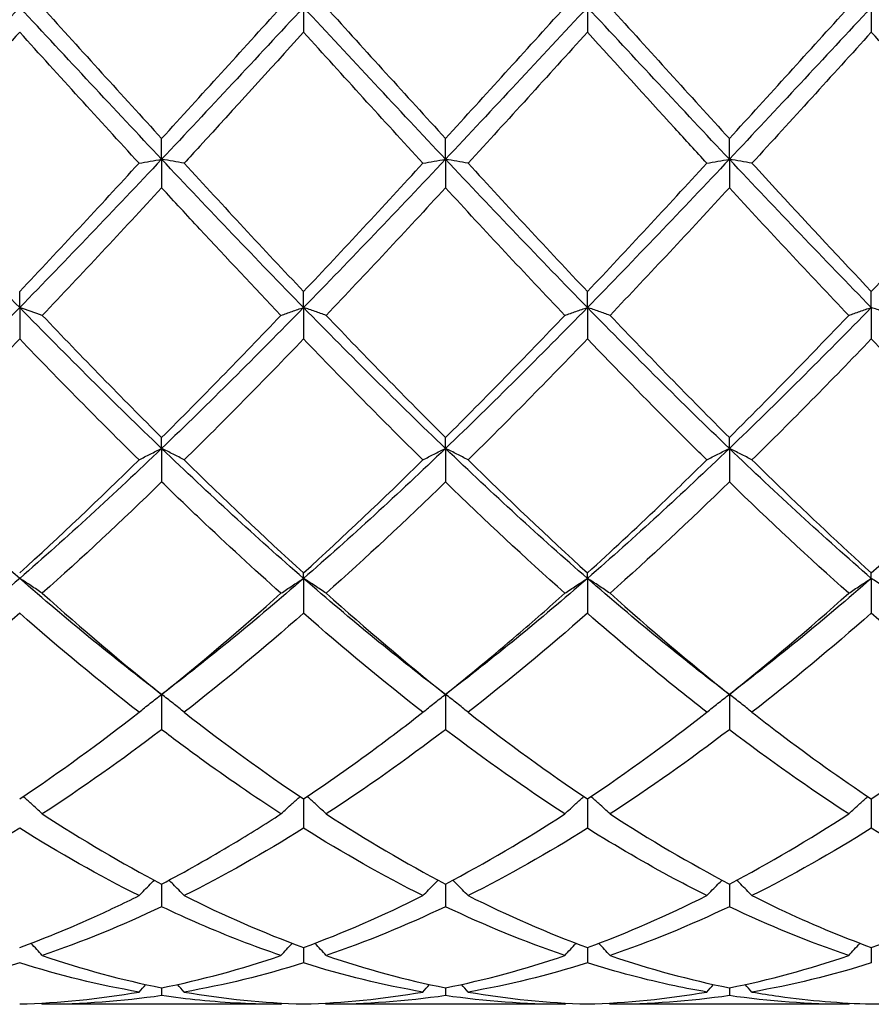
# Model space of a CAD drawing. Units: millimetres. Extents: x 16 to 578, y 16 to 404.
# Drawn here: x 329 to 335, y 277 to 285 of the extents above; entities that cross this region are included whole.
import ezdxf

# ---------------------------------------------------------------- set-up
doc = ezdxf.new("R2010")
doc.units = ezdxf.units.MM
doc.header["$LTSCALE"] = 2
doc.layers.add('Visible (ISO)', color=7, linetype='Continuous', lineweight=25, true_color=0x00003f)

msp = doc.modelspace()

# ---------------------------------------------------------------- linework, layer by layer
at = {"layer": 'Visible (ISO)'}
for p, q in [((331, 285.028), (331, 284.8305)), ((333.25, 285.028), (333.25, 284.8305)), ((335.5, 285.028), (335.5, 284.8305)), ((329.875, 283.8235), (329.875, 283.9877)), ((332.125, 283.8235), (332.125, 283.9877)), ((334.375, 283.8235), (334.375, 283.9877)), ((329.875, 283.8235), (329.875, 283.5975)), ((332.125, 283.8235), (332.125, 283.5975)), ((334.375, 283.8235), (334.375, 283.5975)), ((328.75, 282.6486), (328.75, 282.7754)), ((331, 282.6486), (331, 282.7754)), ((333.25, 282.6486), (333.25, 282.7754)), ((335.5, 282.6486), (335.5, 282.7754)), ((328.75, 282.6486), (328.75, 282.3997)), ((331, 282.6486), (331, 282.3997)), ((333.25, 282.6486), (333.25, 282.3997)), ((335.5, 282.6486), (335.5, 282.3997)), ((329.875, 281.5323), (329.875, 281.6186)), ((332.125, 281.5323), (332.125, 281.6186)), ((334.375, 281.5323), (334.375, 281.6186)), ((329.875, 281.5323), (329.875, 281.2666)), ((332.125, 281.5323), (332.125, 281.2666)), ((334.375, 281.5323), (334.375, 281.2666)), ((331, 280.5021), (331, 280.5458)), ((333.25, 280.5021), (333.25, 280.5458)), ((335.5, 280.5021), (335.5, 280.5458)), ((331, 280.5021), (331, 280.2262)), ((333.25, 280.5021), (333.25, 280.2262)), ((335.5, 280.5021), (335.5, 280.2262)), ((329.875, 279.5833), (329.875, 279.304)), ((332.125, 279.5833), (332.125, 279.304)), ((334.375, 279.5833), (334.375, 279.304)), ((331, 278.7549), (331, 278.5227)), ((333.25, 278.7549), (333.25, 278.5227)), ((335.5, 278.7549), (335.5, 278.5227)), ((329.875, 278.081), (329.875, 277.9016)), ((332.125, 278.081), (332.125, 277.9016)), ((334.375, 278.081), (334.375, 277.9016)), ((331, 277.5781), (331, 277.456)), ((333.25, 277.5781), (333.25, 277.456)), ((335.5, 277.5781), (335.5, 277.456)), ((329.875, 277.2586), (329.875, 277.1968)), ((332.125, 277.2586), (332.125, 277.1968)), ((334.375, 277.2586), (334.375, 277.1968)), ((330.8209, 277.128), (328.9291, 277.128)), ((333.0709, 277.128), (331.1791, 277.128)), ((335.3209, 277.128), (333.4291, 277.128))]:
    msp.add_line(p, q, dxfattribs=at)
for points in [[(328.75, 285.028), (328.375, 284.6249), (328, 284.2217), (327.625, 283.8235)], [(329.875, 283.8235), (329.5, 284.2217), (329.125, 284.6249), (328.75, 285.028)], [(328.9291, 285.028), (329.2443, 284.6803), (329.5594, 284.3328), (329.875, 283.9877)], [(331, 285.028), (330.625, 284.6249), (330.25, 284.2217), (329.875, 283.8235)], [(329.875, 283.9877), (330.1895, 284.3316), (330.5046, 284.6791), (330.8209, 285.028)], [(332.125, 283.8235), (331.75, 284.2217), (331.375, 284.6249), (331, 285.028)], [(331.1791, 285.028), (331.4954, 284.6791), (331.8105, 284.3316), (332.125, 283.9877)], [(333.25, 285.028), (332.875, 284.6249), (332.5, 284.2217), (332.125, 283.8235)], [(332.125, 283.9877), (332.4407, 284.3329), (332.7558, 284.6805), (333.0709, 285.028)], [(334.375, 283.8235), (334, 284.2217), (333.625, 284.6249), (333.25, 285.028)], [(333.4291, 285.028), (333.7438, 284.6809), (334.0589, 284.3334), (334.375, 283.9877)], [(335.5, 285.028), (335.125, 284.6249), (334.75, 284.2217), (334.375, 283.8235)], [(334.375, 283.9877), (334.6899, 284.3321), (335.005, 284.6796), (335.3209, 285.028)], [(328.75, 284.8305), (328.4343, 284.4823), (328.1192, 284.1355), (327.8041, 283.7922)], [(329.6959, 283.7922), (329.3798, 284.1366), (329.0647, 284.4834), (328.75, 284.8305)], [(331.9459, 283.7922), (331.6309, 284.1354), (331.3158, 284.4822), (331, 284.8305)], [(333.25, 284.8305), (332.9342, 284.4823), (332.6192, 284.1354), (332.3041, 283.7922)], [(335.5, 284.8305), (335.185, 284.4832), (334.87, 284.1363), (334.5541, 283.7922)], [(336.4459, 283.7922), (336.1304, 284.1359), (335.8153, 284.4828), (335.5, 284.8305)], [(328.75, 282.6486), (328.375, 283.032), (328, 283.4253), (327.625, 283.8235)], [(329.875, 283.8235), (329.5, 283.4253), (329.125, 283.032), (328.75, 282.6486)], [(329.6959, 283.7922), (329.7544, 283.8028), (329.814, 283.8132), (329.875, 283.8235)], [(330.0541, 283.7922), (329.9956, 283.8028), (329.936, 283.8132), (329.875, 283.8235)], [(331, 282.6486), (330.625, 283.032), (330.25, 283.4253), (329.875, 283.8235)], [(332.125, 283.8235), (331.75, 283.4253), (331.375, 283.032), (331, 282.6486)], [(333.25, 282.6486), (332.875, 283.032), (332.5, 283.4253), (332.125, 283.8235)], [(334.375, 283.8235), (334, 283.4253), (333.625, 283.032), (333.25, 282.6486)], [(335.5, 282.6486), (335.125, 283.032), (334.75, 283.4253), (334.375, 283.8235)], [(328.75, 282.7754), (329.0653, 283.1088), (329.3804, 283.4485), (329.6959, 283.7922)], [(330.0541, 283.7922), (330.3685, 283.4497), (330.6836, 283.11), (331, 282.7754)], [(331, 282.7754), (331.3157, 283.1092), (331.6308, 283.4489), (331.9459, 283.7922)], [(332.3041, 283.7922), (332.6196, 283.4485), (332.9347, 283.1088), (333.25, 282.7754)], [(333.25, 282.7754), (333.5649, 283.1084), (333.88, 283.448), (334.1959, 283.7922)], [(329.875, 283.5975), (329.5588, 283.2545), (329.2437, 282.9169), (328.9291, 282.5868)], [(332.125, 283.5975), (331.8092, 283.2549), (331.4942, 282.9173), (331.1791, 282.5868)], [(333.0709, 282.5868), (332.7551, 282.9181), (332.44, 283.2557), (332.125, 283.5975)], [(334.375, 283.5975), (334.06, 283.2558), (333.745, 282.9182), (333.4291, 282.5868)], [(335.3209, 282.5868), (335.0062, 282.917), (334.6911, 283.2546), (334.375, 283.5975)], [(328.75, 282.6486), (328.375, 282.2652), (328, 281.8915), (327.625, 281.5323)], [(328.9291, 282.5868), (328.8706, 282.6077), (328.811, 282.6283), (328.75, 282.6486)], [(329.875, 281.5323), (329.5, 281.8915), (329.125, 282.2652), (328.75, 282.6486)], [(331, 282.6486), (330.625, 282.2652), (330.25, 281.8915), (329.875, 281.5323)], [(332.125, 281.5323), (331.75, 281.8915), (331.375, 282.2652), (331, 282.6486)], [(333.25, 282.6486), (332.875, 282.2652), (332.5, 281.8915), (332.125, 281.5323)], [(334.375, 281.5323), (334, 281.8915), (333.625, 282.2652), (333.25, 282.6486)], [(335.5, 282.6486), (335.125, 282.2652), (334.75, 281.8915), (334.375, 281.5323)], [(328.9291, 282.5868), (329.2443, 282.2561), (329.5594, 281.9327), (329.875, 281.6186)], [(329.875, 281.6186), (330.1907, 281.9328), (330.5058, 282.2563), (330.8209, 282.5868)], [(331.1791, 282.5868), (331.4954, 282.255), (331.8105, 281.9316), (332.125, 281.6186)], [(332.125, 281.6186), (332.4399, 281.932), (332.755, 282.2554), (333.0709, 282.5868)], [(333.4291, 282.5868), (333.7438, 282.2567), (334.0589, 281.9332), (334.375, 281.6186)], [(328.75, 282.3997), (328.4346, 282.0716), (328.1195, 281.7515), (327.8041, 281.4415)], [(329.6959, 281.4415), (329.3798, 281.7522), (329.0647, 282.0723), (328.75, 282.3997)], [(331, 282.3997), (330.6842, 282.0712), (330.3692, 281.7512), (330.0541, 281.4415)], [(331.9459, 281.4415), (331.6309, 281.7511), (331.3158, 282.0712), (331, 282.3997)], [(333.25, 282.3997), (332.935, 282.0721), (332.62, 281.7519), (332.3041, 281.4415)], [(335.5, 282.3997), (335.1842, 282.0712), (334.8691, 281.7511), (334.5541, 281.4415)], [(336.4459, 281.4415), (336.1304, 281.7516), (335.8153, 282.0717), (335.5, 282.3997)], [(328.75, 280.5021), (328.375, 280.8283), (328, 281.1731), (327.625, 281.5323)], [(329.875, 281.5323), (329.5, 281.1731), (329.125, 280.8283), (328.75, 280.5021)], [(331, 280.5021), (330.625, 280.8283), (330.25, 281.1731), (329.875, 281.5323)], [(332.125, 281.5323), (331.75, 281.1731), (331.375, 280.8283), (331, 280.5021)], [(333.25, 280.5021), (332.875, 280.8283), (332.5, 281.1731), (332.125, 281.5323)], [(334.375, 281.5323), (334, 281.1731), (333.625, 280.8283), (333.25, 280.5021)], [(335.5, 280.5021), (335.125, 280.8283), (334.75, 281.1731), (334.375, 281.5323)], [(328.75, 280.5458), (329.0657, 280.8326), (329.3808, 281.1318), (329.6959, 281.4415)], [(330.0541, 281.4415), (330.3685, 281.1325), (330.6836, 280.8332), (331, 280.5458)], [(331, 280.5458), (331.3149, 280.8319), (331.63, 281.131), (331.9459, 281.4415)], [(332.3041, 281.4415), (332.6196, 281.1314), (332.9347, 280.8322), (333.25, 280.5458)], [(335.5, 280.5458), (335.816, 280.8328), (336.1311, 281.1321), (336.4459, 281.4415)], [(329.875, 281.2666), (329.5592, 280.9603), (329.2442, 280.6657), (328.9291, 280.3845)], [(332.125, 281.2666), (331.81, 280.9611), (331.495, 280.6664), (331.1791, 280.3845)], [(333.0709, 280.3845), (332.7551, 280.6663), (332.44, 280.961), (332.125, 281.2666)], [(334.375, 281.2666), (334.0592, 280.9603), (333.7441, 280.6657), (333.4291, 280.3845)], [(335.3209, 280.3845), (335.0062, 280.6654), (334.6911, 280.96), (334.375, 281.2666)], [(328.75, 280.5021), (328.375, 280.1759), (328, 279.8684), (327.625, 279.5833)], [(329.875, 279.5833), (329.5, 279.8684), (329.125, 280.1759), (328.75, 280.5021)], [(331, 280.5021), (330.625, 280.1759), (330.25, 279.8684), (329.875, 279.5833)], [(332.125, 279.5833), (331.75, 279.8684), (331.375, 280.1759), (331, 280.5021)], [(333.25, 280.5021), (332.875, 280.1759), (332.5, 279.8684), (332.125, 279.5833)], [(334.375, 279.5833), (334, 279.8684), (333.625, 280.1759), (333.25, 280.5021)], [(335.5, 280.5021), (335.125, 280.1759), (334.75, 279.8684), (334.375, 279.5833)], [(328.9291, 280.3845), (329.2443, 280.1032), (329.5594, 279.8356), (329.875, 279.5833)], [(329.875, 279.5833), (330.1899, 279.835), (330.505, 280.1026), (330.8209, 280.3845)], [(331.1791, 280.3845), (331.4954, 280.1023), (331.8105, 279.8347), (332.125, 279.5833)], [(333.4291, 280.3845), (333.7438, 280.1037), (334.0589, 279.836), (334.375, 279.5833)], [(334.375, 279.5833), (334.691, 279.8359), (335.0061, 280.1036), (335.3209, 280.3845)], [(328.75, 280.2262), (328.4342, 279.9496), (328.1192, 279.6876), (327.8041, 279.4419)], [(329.6959, 279.4419), (329.3798, 279.6884), (329.0647, 279.9505), (328.75, 280.2262)], [(331, 280.2262), (330.685, 279.9503), (330.37, 279.6882), (330.0541, 279.4419)], [(331.9459, 279.4419), (331.6309, 279.6876), (331.3158, 279.9495), (331, 280.2262)], [(333.25, 280.2262), (332.9342, 279.9496), (332.6191, 279.6876), (332.3041, 279.4419)], [(335.5, 280.2262), (335.1856, 279.9508), (334.8705, 279.6887), (334.5541, 279.4419)], [(336.4459, 279.4419), (336.1304, 279.688), (335.8153, 279.95), (335.5, 280.2262)], [(328.75, 278.7549), (329.0649, 278.9661), (329.38, 279.1955), (329.6959, 279.4419)], [(330.0541, 279.4419), (330.3685, 279.1967), (330.6836, 278.9671), (331, 278.7549)], [(332.3041, 279.4419), (332.6196, 279.1958), (332.9347, 278.9663), (333.25, 278.7549)], [(333.25, 278.7549), (333.566, 278.9668), (333.8811, 279.1963), (334.1959, 279.4419)], [(335.5, 278.7549), (335.8152, 278.9662), (336.1303, 279.1957), (336.4459, 279.4419)], [(329.875, 279.304), (329.56, 279.0645), (329.245, 278.8416), (328.9291, 278.6368)], [(332.125, 279.304), (331.8092, 279.0639), (331.4941, 278.8411), (331.1791, 278.6368)], [(333.0709, 278.6368), (332.7551, 278.8415), (332.44, 279.0645), (332.125, 279.304)], [(334.375, 279.304), (334.0606, 279.0649), (333.7455, 278.8419), (333.4291, 278.6368)], [(335.3209, 278.6368), (335.0062, 278.8408), (334.6911, 279.0636), (334.375, 279.304)], [(328.9291, 278.6368), (329.2443, 278.4324), (329.5594, 278.2467), (329.875, 278.081)], [(331.1791, 278.6368), (331.4954, 278.4317), (331.8105, 278.2461), (332.125, 278.081)], [(332.125, 278.081), (332.441, 278.2469), (332.7561, 278.4327), (333.0709, 278.6368)], [(333.4291, 278.6368), (333.7438, 278.4328), (334.0589, 278.247), (334.375, 278.081)], [(334.375, 278.081), (334.6902, 278.2465), (335.0053, 278.4322), (335.3209, 278.6368)], [(328.75, 278.5227), (328.435, 278.3256), (328.12, 278.1473), (327.8041, 277.9891)], [(329.6959, 277.9891), (329.3798, 278.1474), (329.0647, 278.3257), (328.75, 278.5227)], [(331, 278.5227), (330.6842, 278.3251), (330.3691, 278.1468), (330.0541, 277.9891)], [(331.9459, 277.9891), (331.6309, 278.1468), (331.3158, 278.325), (331, 278.5227)], [(333.25, 278.5227), (332.9356, 278.3259), (332.6205, 278.1475), (332.3041, 277.9891)], [(335.5, 278.5227), (335.1847, 278.3254), (334.8697, 278.1471), (334.5541, 277.9891)], [(336.4459, 277.9891), (336.1304, 278.1471), (335.8153, 278.3254), (335.5, 278.5227)], [(330.0541, 277.9891), (330.3685, 277.8316), (330.6836, 277.6942), (331, 277.5781)], [(331, 277.5781), (331.316, 277.694), (331.6311, 277.8314), (331.9459, 277.9891)], [(332.3041, 277.9891), (332.6196, 277.8311), (332.9347, 277.6938), (333.25, 277.5781)], [(333.25, 277.5781), (333.5652, 277.6938), (333.8803, 277.831), (334.1959, 277.9891)], [(335.5, 277.5781), (335.8144, 277.6935), (336.1295, 277.8306), (336.4459, 277.9891)], [(329.875, 277.9016), (329.5592, 277.7513), (329.2441, 277.6221), (328.9291, 277.5147)], [(332.125, 277.9016), (331.8106, 277.7519), (331.4955, 277.6225), (331.1791, 277.5147)], [(333.0709, 277.5147), (332.7551, 277.6223), (332.44, 277.7516), (332.125, 277.9016)], [(334.375, 277.9016), (334.0597, 277.7515), (333.7447, 277.6223), (333.4291, 277.5147)], [(335.3209, 277.5147), (335.0062, 277.622), (334.6911, 277.7511), (334.375, 277.9016)], [(328.9291, 277.5147), (329.2443, 277.4072), (329.5594, 277.3217), (329.875, 277.2586)], [(329.875, 277.2586), (330.191, 277.3218), (330.5061, 277.4074), (330.8209, 277.5147)], [(331.1791, 277.5147), (331.4954, 277.4069), (331.8105, 277.3215), (332.125, 277.2586)], [(332.125, 277.2586), (332.4402, 277.3216), (332.7553, 277.4071), (333.0709, 277.5147)], [(333.4291, 277.5147), (333.7438, 277.4074), (334.0589, 277.3218), (334.375, 277.2586)], [(334.375, 277.2586), (334.6894, 277.3214), (335.0045, 277.4068), (335.3209, 277.5147)], [(328.75, 277.456), (328.4342, 277.3567), (328.1191, 277.2797), (327.8041, 277.2253)], [(329.6959, 277.2253), (329.3798, 277.2798), (329.0647, 277.357), (328.75, 277.456)], [(331, 277.456), (330.6856, 277.3571), (330.3705, 277.2799), (330.0541, 277.2253)], [(331.9459, 277.2253), (331.6309, 277.2796), (331.3158, 277.3567), (331, 277.456)], [(333.25, 277.456), (332.9347, 277.3568), (332.6197, 277.2797), (332.3041, 277.2253)], [(335.5, 277.456), (335.1839, 277.3566), (334.8689, 277.2796), (334.5541, 277.2253)], [(329.6959, 277.2253), (329.7134, 277.2453), (329.731, 277.2652), (329.7487, 277.2851)], [(330.0541, 277.2253), (330.0366, 277.2453), (330.019, 277.2652), (330.0013, 277.2851)], [(331.9459, 277.2253), (331.9634, 277.2453), (331.981, 277.2652), (331.9987, 277.2851)], [(332.3041, 277.2253), (332.2866, 277.2453), (332.269, 277.2652), (332.2513, 277.2851)], [(334.1959, 277.2253), (334.2134, 277.2453), (334.231, 277.2652), (334.2487, 277.2851)], [(334.5541, 277.2253), (334.5366, 277.2453), (334.519, 277.2652), (334.5013, 277.2851)], [(328.75, 277.1305), (329.066, 277.1392), (329.3811, 277.171), (329.6959, 277.2253)], [(329.875, 277.1968), (329.5606, 277.1512), (329.2455, 277.128), (328.9291, 277.128)], [(330.0541, 277.2253), (330.3685, 277.171), (330.6836, 277.1392), (331, 277.1305)], [(331, 277.1305), (331.3152, 277.1392), (331.6303, 277.1708), (331.9459, 277.2253)], [(332.125, 277.1968), (331.8097, 277.151), (331.4947, 277.128), (331.1791, 277.128)], [(333.0709, 277.128), (332.7551, 277.128), (332.44, 277.1511), (332.125, 277.1968)], [(332.3041, 277.2253), (332.6196, 277.1709), (332.9347, 277.1392), (333.25, 277.1305)], [(333.25, 277.1305), (333.5644, 277.1392), (333.8795, 277.1707), (334.1959, 277.2253)], [(334.375, 277.1968), (334.0589, 277.1509), (333.7439, 277.128), (333.4291, 277.128)], [(335.3209, 277.128), (335.0062, 277.128), (334.6911, 277.1509), (334.375, 277.1968)], [(335.5, 277.1305), (335.8163, 277.1392), (336.1314, 277.171), (336.4459, 277.2253)], [(328.9291, 277.128), (328.9264, 277.1312), (328.9237, 277.1343), (328.9209, 277.1375)], [(330.8209, 277.128), (330.8236, 277.1312), (330.8263, 277.1343), (330.8291, 277.1375)], [(331.1791, 277.128), (331.1764, 277.1312), (331.1737, 277.1343), (331.1709, 277.1375)], [(333.0709, 277.128), (333.0736, 277.1312), (333.0763, 277.1343), (333.0791, 277.1375)], [(333.4291, 277.128), (333.4264, 277.1312), (333.4237, 277.1343), (333.4209, 277.1375)], [(335.3209, 277.128), (335.3236, 277.1312), (335.3263, 277.1343), (335.3291, 277.1375)]]:
    msp.add_open_spline(points, degree=3, dxfattribs=at)
for points, knots in [([(331, 284.8305), (330.7265, 284.5289), (330.4524, 284.2271), (330.1362, 283.8817), (330.0952, 283.8369), (330.0541, 283.7922)], [20.1700194, 20.1700194, 20.1700194, 20.1700194, 20.2928952, 20.2928952, 20.3112549, 20.3112549, 20.3112549, 20.3112549]), ([(334.1959, 283.7922), (334.1113, 283.8844), (334.0266, 283.9769), (333.7106, 284.3229), (333.4801, 284.5768), (333.25, 284.8305)], [19.6913379, 19.6913379, 19.6913379, 19.6913379, 19.7292036, 19.7292036, 19.8324978, 19.8324978, 19.8324978, 19.8324978]), ([(331.9459, 283.7922), (331.9751, 283.7975), (332.0045, 283.8027), (332.0642, 283.8132), (332.0945, 283.8183), (332.125, 283.8235)], [-0.02684925, -0.02684925, -0.02684925, -0.02684925, -0.01345494, -0.01345494, 0, 0, 0, 0]), ([(332.3041, 283.7922), (332.2749, 283.7975), (332.2455, 283.8027), (332.1858, 283.8132), (332.1555, 283.8183), (332.125, 283.8235)], [-0.02684925, -0.02684925, -0.02684925, -0.02684925, -0.01345494, -0.01345494, 0, 0, 0, 0]), ([(334.1959, 283.7922), (334.2251, 283.7975), (334.2545, 283.8027), (334.3142, 283.8132), (334.3445, 283.8183), (334.375, 283.8235)], [-0.02684925, -0.02684925, -0.02684925, -0.02684925, -0.01345494, -0.01345494, 0, 0, 0, 0]), ([(334.5541, 283.7922), (334.5249, 283.7975), (334.4955, 283.8027), (334.4358, 283.8132), (334.4055, 283.8183), (334.375, 283.8235)], [-0.02684925, -0.02684925, -0.02684925, -0.02684925, -0.01345494, -0.01345494, 0, 0, 0, 0]), ([(334.5541, 283.7922), (334.6252, 283.7147), (334.6965, 283.6373), (335.0125, 283.2947), (335.2565, 283.0328), (335.5, 282.7754)], [8.4235326, 8.4235326, 8.4235326, 8.4235326, 8.455373, 8.455373, 8.5647121, 8.5647121, 8.5647121, 8.5647121]), ([(335.5, 282.7754), (335.6891, 282.9754), (335.8786, 283.1781), (336.1946, 283.5189), (336.3203, 283.6554), (336.4459, 283.7922)], [0.4788407, 0.4788407, 0.4788407, 0.4788407, 0.5636915, 0.5636915, 0.6199613, 0.6199613, 0.6199613, 0.6199613]), ([(330.8209, 282.5868), (330.6069, 282.8113), (330.3924, 283.0396), (330.0764, 283.3794), (329.9757, 283.4883), (329.875, 283.5975)], [20.1968277, 20.1968277, 20.1968277, 20.1968277, 20.2928952, 20.2928952, 20.3379685, 20.3379685, 20.3379685, 20.3379685]), ([(330.8209, 282.5868), (330.8501, 282.5972), (330.8795, 282.6076), (330.9392, 282.6282), (330.9695, 282.6385), (331, 282.6486)], [-0.02684925, -0.02684925, -0.02684925, -0.02684925, -0.01345494, -0.01345494, 0, 0, 0, 0]), ([(331.1791, 282.5868), (331.1499, 282.5972), (331.1205, 282.6076), (331.0608, 282.6282), (331.0305, 282.6385), (331, 282.6486)], [-0.02684925, -0.02684925, -0.02684925, -0.02684925, -0.01345494, -0.01345494, 0, 0, 0, 0]), ([(333.0709, 282.5868), (333.1001, 282.5972), (333.1295, 282.6076), (333.1892, 282.6282), (333.2195, 282.6385), (333.25, 282.6486)], [-0.02684925, -0.02684925, -0.02684925, -0.02684925, -0.01345494, -0.01345494, 0, 0, 0, 0]), ([(333.4291, 282.5868), (333.3999, 282.5972), (333.3705, 282.6076), (333.3108, 282.6282), (333.2805, 282.6385), (333.25, 282.6486)], [-0.02684925, -0.02684925, -0.02684925, -0.02684925, -0.01345494, -0.01345494, 0, 0, 0, 0]), ([(335.3209, 282.5868), (335.3501, 282.5972), (335.3795, 282.6076), (335.4392, 282.6282), (335.4695, 282.6385), (335.5, 282.6486)], [-0.02684925, -0.02684925, -0.02684925, -0.02684925, -0.01345494, -0.01345494, 0, 0, 0, 0]), ([(335.6791, 282.5868), (335.6499, 282.5972), (335.6205, 282.6076), (335.5608, 282.6282), (335.5305, 282.6385), (335.5, 282.6486)], [-0.02684925, -0.02684925, -0.02684925, -0.02684925, -0.01345494, -0.01345494, 0, 0, 0, 0]), ([(334.375, 281.6186), (334.5641, 281.8068), (334.7536, 281.9989), (335.0696, 282.3242), (335.1953, 282.455), (335.3209, 282.5868)], [0.4788407, 0.4788407, 0.4788407, 0.4788407, 0.5636915, 0.5636915, 0.6199613, 0.6199613, 0.6199613, 0.6199613]), ([(334.1959, 281.4415), (334.1113, 281.5247), (334.0266, 281.6086), (333.7106, 281.9247), (333.4801, 282.1604), (333.25, 282.3997)], [19.691332, 19.691332, 19.691332, 19.691332, 19.7292036, 19.7292036, 19.8324918, 19.8324918, 19.8324918, 19.8324918]), ([(329.6959, 281.4415), (329.7251, 281.4569), (329.7545, 281.4721), (329.8142, 281.5024), (329.8445, 281.5174), (329.875, 281.5323)], [-0.02684925, -0.02684925, -0.02684925, -0.02684925, -0.01345494, -0.01345494, 0, 0, 0, 0]), ([(330.0541, 281.4415), (330.0249, 281.4569), (329.9955, 281.4721), (329.9358, 281.5024), (329.9055, 281.5174), (329.875, 281.5323)], [-0.02684925, -0.02684925, -0.02684925, -0.02684925, -0.01345494, -0.01345494, 0, 0, 0, 0]), ([(331.9459, 281.4415), (331.9751, 281.4569), (332.0045, 281.4721), (332.0642, 281.5024), (332.0945, 281.5174), (332.125, 281.5323)], [-0.02684925, -0.02684925, -0.02684925, -0.02684925, -0.01345494, -0.01345494, 0, 0, 0, 0]), ([(332.3041, 281.4415), (332.2749, 281.4569), (332.2455, 281.4721), (332.1858, 281.5024), (332.1555, 281.5174), (332.125, 281.5323)], [-0.02684925, -0.02684925, -0.02684925, -0.02684925, -0.01345494, -0.01345494, 0, 0, 0, 0]), ([(334.1959, 281.4415), (334.2251, 281.4569), (334.2545, 281.4721), (334.3142, 281.5024), (334.3445, 281.5174), (334.375, 281.5323)], [-0.02684925, -0.02684925, -0.02684925, -0.02684925, -0.01345494, -0.01345494, 0, 0, 0, 0]), ([(334.5541, 281.4415), (334.5249, 281.4569), (334.4955, 281.4721), (334.4358, 281.5024), (334.4055, 281.5174), (334.375, 281.5323)], [-0.02684925, -0.02684925, -0.02684925, -0.02684925, -0.01345494, -0.01345494, 0, 0, 0, 0]), ([(333.25, 280.5458), (333.4391, 280.7176), (333.6286, 280.8944), (333.9446, 281.1961), (334.0703, 281.3181), (334.1959, 281.4415)], [0.4788407, 0.4788407, 0.4788407, 0.4788407, 0.5636915, 0.5636915, 0.6199613, 0.6199613, 0.6199613, 0.6199613]), ([(334.5541, 281.4415), (334.6253, 281.3716), (334.6965, 281.3021), (335.0126, 280.9963), (335.2565, 280.7669), (335.5, 280.5458)], [8.4235267, 8.4235267, 8.4235267, 8.4235267, 8.455373, 8.455373, 8.5647062, 8.5647062, 8.5647062, 8.5647062]), ([(330.8209, 280.3845), (330.6069, 280.5755), (330.3924, 280.7731), (330.0764, 281.0724), (329.9757, 281.169), (329.875, 281.2666)], [20.1968277, 20.1968277, 20.1968277, 20.1968277, 20.2928952, 20.2928952, 20.3379685, 20.3379685, 20.3379685, 20.3379685]), ([(328.9291, 280.3845), (328.8999, 280.4044), (328.8705, 280.4241), (328.8108, 280.4633), (328.7805, 280.4828), (328.75, 280.5021)], [-0.02684925, -0.02684925, -0.02684925, -0.02684925, -0.01345494, -0.01345494, 0, 0, 0, 0]), ([(330.8209, 280.3845), (330.8501, 280.4044), (330.8795, 280.4241), (330.9392, 280.4633), (330.9695, 280.4828), (331, 280.5021)], [-0.02684925, -0.02684925, -0.02684925, -0.02684925, -0.01345494, -0.01345494, 0, 0, 0, 0]), ([(331.1791, 280.3845), (331.1499, 280.4044), (331.1205, 280.4241), (331.0608, 280.4633), (331.0305, 280.4828), (331, 280.5021)], [-0.02684925, -0.02684925, -0.02684925, -0.02684925, -0.01345494, -0.01345494, 0, 0, 0, 0]), ([(333.0709, 280.3845), (333.1001, 280.4044), (333.1295, 280.4241), (333.1892, 280.4633), (333.2195, 280.4828), (333.25, 280.5021)], [-0.02684925, -0.02684925, -0.02684925, -0.02684925, -0.01345494, -0.01345494, 0, 0, 0, 0]), ([(333.4291, 280.3845), (333.3999, 280.4044), (333.3705, 280.4241), (333.3108, 280.4633), (333.2805, 280.4828), (333.25, 280.5021)], [-0.02684925, -0.02684925, -0.02684925, -0.02684925, -0.01345494, -0.01345494, 0, 0, 0, 0]), ([(335.3209, 280.3845), (335.3501, 280.4044), (335.3795, 280.4241), (335.4392, 280.4633), (335.4695, 280.4828), (335.5, 280.5021)], [-0.02684925, -0.02684925, -0.02684925, -0.02684925, -0.01345494, -0.01345494, 0, 0, 0, 0]), ([(335.6791, 280.3845), (335.6499, 280.4044), (335.6205, 280.4241), (335.5608, 280.4633), (335.5305, 280.4828), (335.5, 280.5021)], [-0.02684925, -0.02684925, -0.02684925, -0.02684925, -0.01345494, -0.01345494, 0, 0, 0, 0]), ([(332.125, 279.5833), (332.3141, 279.7345), (332.5036, 279.8916), (332.8196, 280.1624), (332.9453, 280.2725), (333.0709, 280.3845)], [0.4788407, 0.4788407, 0.4788407, 0.4788407, 0.5636915, 0.5636915, 0.6199613, 0.6199613, 0.6199613, 0.6199613]), ([(334.1959, 279.4419), (334.1113, 279.5079), (334.0266, 279.5751), (333.7106, 279.8302), (333.4801, 280.0247), (333.25, 280.2262)], [19.6913379, 19.6913379, 19.6913379, 19.6913379, 19.7292036, 19.7292036, 19.8324978, 19.8324978, 19.8324978, 19.8324978]), ([(329.6959, 279.4419), (329.7251, 279.4658), (329.7545, 279.4895), (329.8142, 279.5367), (329.8445, 279.5601), (329.875, 279.5833)], [-0.02684925, -0.02684925, -0.02684925, -0.02684925, -0.01345494, -0.01345494, 0, 0, 0, 0]), ([(330.0541, 279.4419), (330.0249, 279.4658), (329.9955, 279.4895), (329.9358, 279.5367), (329.9055, 279.5601), (329.875, 279.5833)], [-0.02684925, -0.02684925, -0.02684925, -0.02684925, -0.01345494, -0.01345494, 0, 0, 0, 0]), ([(331.9459, 279.4419), (331.9751, 279.4658), (332.0045, 279.4895), (332.0642, 279.5367), (332.0945, 279.5601), (332.125, 279.5833)], [-0.02684925, -0.02684925, -0.02684925, -0.02684925, -0.01345494, -0.01345494, 0, 0, 0, 0]), ([(332.3041, 279.4419), (332.2749, 279.4658), (332.2455, 279.4895), (332.1858, 279.5367), (332.1555, 279.5601), (332.125, 279.5833)], [-0.02684925, -0.02684925, -0.02684925, -0.02684925, -0.01345494, -0.01345494, 0, 0, 0, 0]), ([(334.1959, 279.4419), (334.2251, 279.4658), (334.2545, 279.4895), (334.3142, 279.5367), (334.3445, 279.5601), (334.375, 279.5833)], [-0.02684925, -0.02684925, -0.02684925, -0.02684925, -0.01345494, -0.01345494, 0, 0, 0, 0]), ([(334.5541, 279.4419), (334.5249, 279.4658), (334.4955, 279.4895), (334.4358, 279.5367), (334.4055, 279.5601), (334.375, 279.5833)], [-0.02684925, -0.02684925, -0.02684925, -0.02684925, -0.01345494, -0.01345494, 0, 0, 0, 0]), ([(331, 278.7549), (331.1891, 278.8817), (331.3786, 279.0153), (331.6946, 279.2484), (331.8203, 279.3439), (331.9459, 279.4419)], [0.4788407, 0.4788407, 0.4788407, 0.4788407, 0.5636915, 0.5636915, 0.6199613, 0.6199613, 0.6199613, 0.6199613]), ([(334.5541, 279.4419), (334.6252, 279.3864), (334.6965, 279.3317), (335.0125, 279.0926), (335.2565, 278.9181), (335.5, 278.7549)], [8.4235326, 8.4235326, 8.4235326, 8.4235326, 8.455373, 8.455373, 8.5647122, 8.5647122, 8.5647122, 8.5647122]), ([(330.8209, 278.6368), (330.6069, 278.7756), (330.3924, 278.9232), (330.0764, 279.1525), (329.9757, 279.2274), (329.875, 279.304)], [20.1968277, 20.1968277, 20.1968277, 20.1968277, 20.2928952, 20.2928952, 20.3379685, 20.3379685, 20.3379685, 20.3379685]), ([(328.9291, 278.6368), (328.8999, 278.6642), (328.8705, 278.6913), (328.82, 278.7369), (328.7992, 278.7554), (328.7782, 278.7739)], [-0.02684925, -0.02684925, -0.02684925, -0.02684925, -0.01345494, -0.01345494, -0.0041606, -0.0041606, -0.0041606, -0.0041606]), ([(330.8209, 278.6368), (330.8501, 278.6642), (330.8795, 278.6913), (330.93, 278.7369), (330.9508, 278.7554), (330.9718, 278.7739)], [-0.02684925, -0.02684925, -0.02684925, -0.02684925, -0.01345494, -0.01345494, -0.0041606, -0.0041606, -0.0041606, -0.0041606]), ([(331.1791, 278.6368), (331.1499, 278.6642), (331.1205, 278.6913), (331.07, 278.7369), (331.0492, 278.7554), (331.0282, 278.7739)], [-0.02684925, -0.02684925, -0.02684925, -0.02684925, -0.01345494, -0.01345494, -0.0041606, -0.0041606, -0.0041606, -0.0041606]), ([(333.0709, 278.6368), (333.1001, 278.6642), (333.1295, 278.6913), (333.18, 278.7369), (333.2008, 278.7554), (333.2218, 278.7739)], [-0.02684925, -0.02684925, -0.02684925, -0.02684925, -0.01345494, -0.01345494, -0.0041606, -0.0041606, -0.0041606, -0.0041606]), ([(333.4291, 278.6368), (333.3999, 278.6642), (333.3705, 278.6913), (333.32, 278.7369), (333.2992, 278.7554), (333.2782, 278.7739)], [-0.02684925, -0.02684925, -0.02684925, -0.02684925, -0.01345494, -0.01345494, -0.0041606, -0.0041606, -0.0041606, -0.0041606]), ([(335.3209, 278.6368), (335.3501, 278.6642), (335.3795, 278.6913), (335.43, 278.7369), (335.4508, 278.7554), (335.4718, 278.7739)], [-0.02684925, -0.02684925, -0.02684925, -0.02684925, -0.01345494, -0.01345494, -0.0041606, -0.0041606, -0.0041606, -0.0041606]), ([(329.875, 278.081), (330.0641, 278.1803), (330.2536, 278.2871), (330.5696, 278.4768), (330.6953, 278.5554), (330.8209, 278.6368)], [0.4788407, 0.4788407, 0.4788407, 0.4788407, 0.5636915, 0.5636915, 0.6199613, 0.6199613, 0.6199613, 0.6199613]), ([(334.1959, 277.9891), (334.1113, 278.0314), (334.0266, 278.0753), (333.7106, 278.2445), (333.4801, 278.3787), (333.25, 278.5227)], [19.6913379, 19.6913379, 19.6913379, 19.6913379, 19.7292036, 19.7292036, 19.8324978, 19.8324978, 19.8324978, 19.8324978]), ([(329.6959, 277.9891), (329.7251, 278.0192), (329.7545, 278.0491), (329.7953, 278.0897), (329.8063, 278.1006), (329.8174, 278.1114)], [-0.02684925, -0.02684925, -0.02684925, -0.02684925, -0.01345494, -0.01345494, -0.00851302, -0.00851302, -0.00851302, -0.00851302]), ([(330.0541, 277.9891), (330.0249, 278.0192), (329.9955, 278.0491), (329.9547, 278.0897), (329.9437, 278.1006), (329.9326, 278.1114)], [-0.02684925, -0.02684925, -0.02684925, -0.02684925, -0.01345494, -0.01345494, -0.00851302, -0.00851302, -0.00851302, -0.00851302]), ([(331.9459, 277.9891), (331.9751, 278.0192), (332.0045, 278.0491), (332.0453, 278.0897), (332.0563, 278.1006), (332.0674, 278.1114)], [-0.02684925, -0.02684925, -0.02684925, -0.02684925, -0.01345494, -0.01345494, -0.00851302, -0.00851302, -0.00851302, -0.00851302]), ([(332.3041, 277.9891), (332.2749, 278.0192), (332.2455, 278.0491), (332.2047, 278.0897), (332.1937, 278.1006), (332.1826, 278.1114)], [-0.02684925, -0.02684925, -0.02684925, -0.02684925, -0.01345494, -0.01345494, -0.00851302, -0.00851302, -0.00851302, -0.00851302]), ([(334.1959, 277.9891), (334.2251, 278.0192), (334.2545, 278.0491), (334.2953, 278.0897), (334.3063, 278.1006), (334.3174, 278.1114)], [-0.02684925, -0.02684925, -0.02684925, -0.02684925, -0.01345494, -0.01345494, -0.00851302, -0.00851302, -0.00851302, -0.00851302]), ([(334.5541, 277.9891), (334.5249, 278.0192), (334.4955, 278.0491), (334.4547, 278.0897), (334.4437, 278.1006), (334.4326, 278.1114)], [-0.02684925, -0.02684925, -0.02684925, -0.02684925, -0.01345494, -0.01345494, -0.00851302, -0.00851302, -0.00851302, -0.00851302]), ([(328.75, 277.5781), (328.9391, 277.6475), (329.1286, 277.7248), (329.4446, 277.8665), (329.5703, 277.9262), (329.6959, 277.9891)], [0.4788407, 0.4788407, 0.4788407, 0.4788407, 0.5636915, 0.5636915, 0.6199613, 0.6199613, 0.6199613, 0.6199613]), ([(334.5541, 277.9891), (334.6252, 277.9534), (334.6965, 277.9188), (335.0125, 277.7699), (335.2565, 277.6674), (335.5, 277.5781)], [8.4235326, 8.4235326, 8.4235326, 8.4235326, 8.455373, 8.455373, 8.5647121, 8.5647121, 8.5647121, 8.5647121]), ([(330.8209, 277.5147), (330.6069, 277.5876), (330.3924, 277.6708), (330.0764, 277.8078), (329.9757, 277.8537), (329.875, 277.9016)], [20.1968277, 20.1968277, 20.1968277, 20.1968277, 20.2928952, 20.2928952, 20.3379685, 20.3379685, 20.3379685, 20.3379685]), ([(328.9291, 277.5147), (328.8999, 277.5468), (328.8705, 277.5787), (328.8403, 277.6108), (328.84, 277.6111), (328.8396, 277.6115)], [-0.02684925, -0.02684925, -0.02684925, -0.02684925, -0.01345494, -0.01345494, -0.01329116, -0.01329116, -0.01329116, -0.01329116]), ([(330.8209, 277.5147), (330.8501, 277.5468), (330.8795, 277.5787), (330.9097, 277.6108), (330.91, 277.6111), (330.9104, 277.6115)], [-0.02684925, -0.02684925, -0.02684925, -0.02684925, -0.01345494, -0.01345494, -0.01329116, -0.01329116, -0.01329116, -0.01329116]), ([(331.1791, 277.5147), (331.1499, 277.5468), (331.1205, 277.5787), (331.0903, 277.6108), (331.09, 277.6111), (331.0896, 277.6115)], [-0.02684925, -0.02684925, -0.02684925, -0.02684925, -0.01345494, -0.01345494, -0.01329116, -0.01329116, -0.01329116, -0.01329116]), ([(333.0709, 277.5147), (333.1001, 277.5468), (333.1295, 277.5787), (333.1597, 277.6108), (333.16, 277.6111), (333.1604, 277.6115)], [-0.02684925, -0.02684925, -0.02684925, -0.02684925, -0.01345494, -0.01345494, -0.01329116, -0.01329116, -0.01329116, -0.01329116]), ([(333.4291, 277.5147), (333.3999, 277.5468), (333.3705, 277.5787), (333.3403, 277.6108), (333.34, 277.6111), (333.3396, 277.6115)], [-0.02684925, -0.02684925, -0.02684925, -0.02684925, -0.01345494, -0.01345494, -0.01329116, -0.01329116, -0.01329116, -0.01329116]), ([(335.3209, 277.5147), (335.3501, 277.5468), (335.3795, 277.5787), (335.4097, 277.6108), (335.41, 277.6111), (335.4104, 277.6115)], [-0.02684925, -0.02684925, -0.02684925, -0.02684925, -0.01345494, -0.01345494, -0.01329116, -0.01329116, -0.01329116, -0.01329116]), ([(334.1959, 277.2253), (334.1113, 277.2399), (334.0266, 277.2561), (333.7106, 277.3228), (333.4801, 277.3836), (333.25, 277.456)], [19.6913379, 19.6913379, 19.6913379, 19.6913379, 19.7292036, 19.7292036, 19.8324978, 19.8324978, 19.8324978, 19.8324978]), ([(330.8209, 277.128), (330.6069, 277.128), (330.3924, 277.1386), (330.0764, 277.1699), (329.9757, 277.1822), (329.875, 277.1968)], [20.1968277, 20.1968277, 20.1968277, 20.1968277, 20.2928952, 20.2928952, 20.3379685, 20.3379685, 20.3379685, 20.3379685]), ([(334.5541, 277.2253), (334.6252, 277.213), (334.6965, 277.2019), (335.0125, 277.1576), (335.2565, 277.1372), (335.5, 277.1305)], [8.4235326, 8.4235326, 8.4235326, 8.4235326, 8.455373, 8.455373, 8.5647121, 8.5647121, 8.5647121, 8.5647121])]:
    msp.add_open_spline(points, degree=3, knots=knots, dxfattribs=at)

doc.saveas('drawing.dxf')
